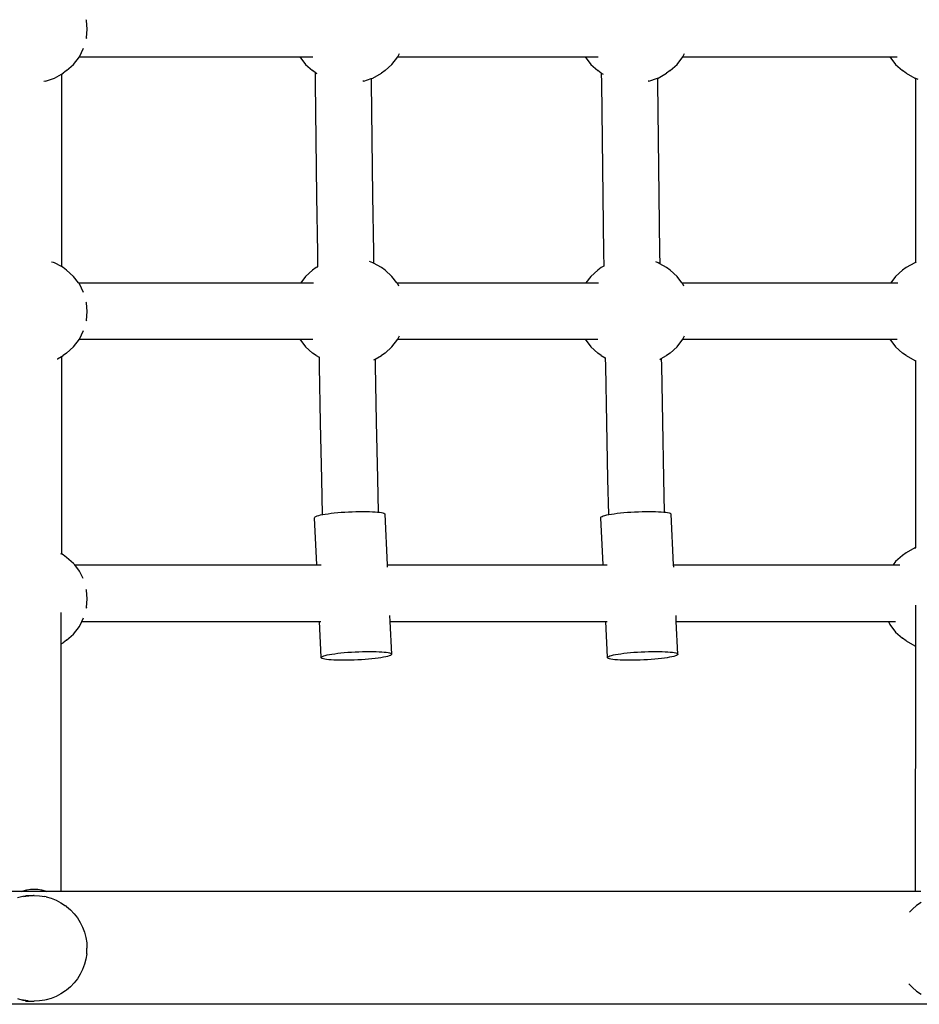
# Model space of a CAD drawing. Units: inches. Extents: x -333 to 322, y -353 to 360.
# Drawn here: x -31 to -5, y -66 to -38 of the extents above; entities that cross this region are included whole.
import ezdxf

# ---------------------------------------------------------------- set-up
doc = ezdxf.new("R2010")
doc.units = ezdxf.units.IN
doc.header["$MEASUREMENT"] = 0

msp = doc.modelspace()

# ---------------------------------------------------------------- linework, layer by layer
for p, q in [((-29.103, -38.273), (-29.108, -38.251)), ((-29.081, -38.521), (-29.103, -38.273)), ((-29.103, -38.769), (-29.108, -38.792)), ((-29.103, -38.769), (-29.081, -38.521)), ((-29.305, -39.305), (-29.184, -39.061)), ((-29.468, -39.519), (-29.305, -39.305)), ((-29.305, -39.305), (-23.052, -39.307)), ((-23.052, -39.307), (-22.694, -39.306)), ((-23.052, -39.307), (-22.891, -39.519)), ((-22.694, -39.306), (-22.684, -39.307)), ((-20.443, -39.519), (-20.28, -39.305)), ((-20.28, -39.305), (-20.234, -39.213)), ((-20.28, -39.305), (-14.97, -39.307)), ((-14.97, -39.307), (-14.612, -39.306)), ((-14.97, -39.307), (-14.808, -39.519)), ((-14.612, -39.306), (-14.602, -39.307)), ((-12.361, -39.519), (-12.198, -39.305)), ((-12.198, -39.305), (-12.152, -39.213)), ((-12.198, -39.305), (-6.328, -39.307)), ((-6.328, -39.307), (-6.166, -39.519)), ((-6.328, -39.307), (-6.122, -39.307)), ((-29.666, -39.695), (-29.468, -39.519)), ((-22.891, -39.519), (-22.692, -39.695)), ((-20.641, -39.695), (-20.443, -39.519)), ((-14.808, -39.519), (-14.61, -39.695)), ((-12.559, -39.695), (-12.361, -39.519)), ((-6.166, -39.519), (-5.968, -39.695)), ((-30.269, -39.991), (-30.008, -39.906)), ((-30.008, -39.906), (-29.816, -39.796)), ((-29.816, -39.796), (-29.768, -39.767)), ((-29.816, -39.796), (-29.816, -45.25)), ((-29.666, -39.695), (-29.768, -39.767)), ((-22.62, -39.747), (-22.692, -39.695)), ((-22.62, -39.747), (-22.617, -40.039)), ((-22.59, -39.765), (-22.62, -39.747)), ((-22.59, -39.765), (-22.57, -39.779)), ((-21.03, -39.922), (-20.983, -39.906)), ((-20.983, -39.906), (-20.743, -39.767)), ((-20.641, -39.695), (-20.743, -39.767)), ((-14.509, -39.767), (-14.61, -39.695)), ((-14.509, -39.767), (-14.458, -39.797)), ((-14.509, -39.767), (-14.505, -40.039)), ((-12.919, -39.912), (-12.901, -39.906)), ((-12.901, -39.906), (-12.66, -39.767)), ((-12.559, -39.695), (-12.66, -39.767)), ((-5.867, -39.767), (-5.968, -39.695)), ((-5.867, -39.767), (-5.626, -39.906)), ((-5.626, -39.906), (-5.606, -39.912)), ((-30.269, -39.991), (-30.309, -39.999)), ((-22.617, -40.039), (-22.6, -41.645)), ((-21.244, -39.991), (-21.267, -39.996)), ((-21.244, -39.991), (-21.03, -39.922)), ((-21.03, -39.922), (-21.03, -40.028)), ((-21.03, -40.028), (-21.013, -41.633)), ((-14.505, -40.039), (-14.488, -41.645)), ((-13.161, -39.991), (-13.18, -39.995)), ((-13.161, -39.991), (-12.919, -39.912)), ((-12.919, -39.912), (-12.918, -40.028)), ((-12.918, -40.028), (-12.901, -41.633)), ((-5.606, -39.912), (-5.535, -39.936)), ((-5.606, -39.912), (-5.606, -45.133)), ((-22.6, -41.645), (-22.581, -43.252)), ((-21.013, -41.633), (-20.993, -43.237)), ((-14.488, -41.645), (-14.469, -43.252)), ((-12.901, -41.633), (-12.881, -43.237)), ((-22.581, -43.252), (-22.558, -44.858)), ((-20.993, -43.237), (-20.971, -44.841)), ((-14.469, -43.252), (-14.446, -44.858)), ((-12.881, -43.237), (-12.859, -44.841)), ((-22.558, -44.858), (-22.552, -45.257)), ((-20.971, -44.841), (-20.966, -45.15)), ((-14.446, -44.858), (-14.441, -45.24)), ((-12.859, -44.841), (-12.854, -45.167)), ((-30.093, -45.112), (-30.051, -45.126)), ((-30.051, -45.126), (-30.021, -45.137)), ((-30.008, -45.14), (-30.021, -45.137)), ((-29.816, -45.25), (-30.008, -45.14)), ((-20.983, -45.14), (-21.076, -45.109)), ((-20.966, -45.15), (-20.983, -45.14)), ((-20.743, -45.278), (-20.966, -45.15)), ((-12.901, -45.14), (-12.963, -45.119)), ((-12.854, -45.167), (-12.901, -45.14)), ((-12.66, -45.278), (-12.854, -45.167)), ((-5.626, -45.14), (-5.867, -45.278)), ((-5.606, -45.133), (-5.626, -45.14)), ((-5.585, -45.126), (-5.606, -45.133)), ((-29.768, -45.278), (-29.816, -45.25)), ((-29.666, -45.351), (-29.768, -45.278)), ((-29.468, -45.526), (-29.666, -45.351)), ((-22.692, -45.351), (-22.891, -45.526)), ((-22.591, -45.278), (-22.692, -45.351)), ((-22.552, -45.257), (-22.591, -45.278)), ((-22.552, -45.257), (-22.548, -45.254)), ((-20.641, -45.351), (-20.743, -45.278)), ((-20.443, -45.526), (-20.641, -45.351)), ((-14.61, -45.351), (-14.808, -45.526)), ((-14.509, -45.278), (-14.61, -45.351)), ((-14.441, -45.24), (-14.509, -45.278)), ((-14.441, -45.24), (-14.436, -45.237)), ((-12.559, -45.351), (-12.66, -45.278)), ((-12.361, -45.526), (-12.559, -45.351)), ((-5.968, -45.351), (-6.166, -45.526)), ((-5.867, -45.278), (-5.968, -45.351)), ((-29.33, -45.707), (-29.468, -45.526)), ((-29.305, -45.74), (-29.33, -45.707)), ((-29.33, -45.707), (-23.028, -45.707)), ((-29.184, -45.984), (-29.305, -45.74)), ((-22.891, -45.526), (-23.028, -45.707)), ((-23.028, -45.707), (-22.678, -45.708)), ((-22.678, -45.708), (-22.669, -45.707)), ((-20.305, -45.707), (-20.443, -45.526)), ((-20.28, -45.74), (-20.305, -45.707)), ((-20.305, -45.707), (-14.946, -45.707)), ((-20.25, -45.801), (-20.28, -45.74)), ((-14.808, -45.526), (-14.946, -45.707)), ((-14.946, -45.707), (-14.596, -45.708)), ((-14.596, -45.708), (-14.586, -45.707)), ((-12.223, -45.707), (-12.361, -45.526)), ((-12.198, -45.74), (-12.223, -45.707)), ((-12.223, -45.707), (-6.304, -45.707)), ((-12.168, -45.801), (-12.198, -45.74)), ((-6.166, -45.526), (-6.304, -45.707)), ((-6.304, -45.707), (-6.106, -45.707)), ((-29.103, -46.277), (-29.108, -46.255)), ((-29.081, -46.525), (-29.103, -46.277)), ((-29.103, -46.773), (-29.081, -46.525)), ((-29.103, -46.773), (-29.108, -46.796)), ((-29.305, -47.309), (-29.184, -47.065)), ((-29.468, -47.523), (-29.305, -47.309)), ((-29.305, -47.309), (-23.055, -47.307)), ((-23.055, -47.307), (-23.053, -47.309)), ((-23.053, -47.309), (-22.696, -47.306)), ((-23.053, -47.309), (-22.891, -47.523)), ((-22.696, -47.306), (-22.686, -47.307)), ((-20.443, -47.523), (-20.28, -47.309)), ((-20.28, -47.309), (-20.232, -47.213)), ((-20.28, -47.309), (-14.972, -47.307)), ((-14.972, -47.307), (-14.971, -47.309)), ((-14.971, -47.309), (-14.614, -47.306)), ((-14.971, -47.309), (-14.808, -47.523)), ((-14.614, -47.306), (-14.604, -47.307)), ((-12.361, -47.523), (-12.198, -47.309)), ((-12.198, -47.309), (-12.15, -47.213)), ((-12.198, -47.309), (-6.33, -47.307)), ((-6.33, -47.307), (-6.329, -47.309)), ((-6.329, -47.309), (-6.124, -47.307)), ((-6.329, -47.309), (-6.166, -47.523)), ((-29.666, -47.699), (-29.768, -47.771)), ((-29.666, -47.699), (-29.468, -47.523)), ((-22.891, -47.523), (-22.692, -47.699)), ((-22.591, -47.771), (-22.692, -47.699)), ((-20.641, -47.699), (-20.743, -47.771)), ((-20.641, -47.699), (-20.443, -47.523)), ((-14.808, -47.523), (-14.61, -47.699)), ((-14.509, -47.771), (-14.61, -47.699)), ((-12.559, -47.699), (-12.66, -47.771)), ((-12.559, -47.699), (-12.361, -47.523)), ((-6.166, -47.523), (-5.968, -47.699)), ((-5.867, -47.771), (-5.968, -47.699)), ((-29.935, -47.868), (-29.924, -47.86)), ((-29.924, -47.86), (-29.816, -47.8)), ((-29.816, -47.8), (-29.768, -47.771)), ((-29.816, -47.8), (-29.816, -53.39)), ((-22.591, -47.771), (-22.51, -47.818)), ((-22.511, -47.805), (-22.51, -47.818)), ((-22.51, -47.818), (-22.506, -48.069)), ((-20.959, -47.896), (-20.921, -47.875)), ((-20.921, -47.875), (-20.743, -47.771)), ((-20.921, -47.875), (-20.918, -48.049)), ((-14.509, -47.771), (-14.398, -47.835)), ((-14.398, -47.822), (-14.398, -47.835)), ((-14.398, -47.835), (-14.394, -48.069)), ((-12.847, -47.879), (-12.81, -47.858)), ((-12.81, -47.858), (-12.66, -47.771)), ((-12.81, -47.858), (-12.807, -48.049)), ((-5.867, -47.771), (-5.626, -47.91)), ((-5.626, -47.91), (-5.606, -47.916)), ((-5.606, -47.916), (-5.6, -47.919)), ((-5.606, -47.916), (-5.606, -53.219)), ((-22.506, -48.069), (-22.476, -49.674)), ((-20.918, -48.049), (-20.888, -49.652)), ((-14.394, -48.069), (-14.364, -49.674)), ((-12.807, -48.049), (-12.776, -49.652)), ((-22.476, -49.674), (-22.443, -51.279)), ((-20.888, -49.652), (-20.856, -51.255)), ((-14.364, -49.674), (-14.331, -51.279)), ((-12.776, -49.652), (-12.744, -51.255)), ((-22.443, -51.279), (-22.421, -52.281)), ((-20.856, -51.255), (-20.835, -52.21)), ((-14.331, -51.279), (-14.309, -52.281)), ((-12.744, -51.255), (-12.723, -52.21)), ((-21.366, -52.191), (-21.267, -52.191)), ((-21.267, -52.191), (-21.172, -52.191)), ((-13.254, -52.191), (-13.155, -52.191)), ((-13.155, -52.191), (-13.06, -52.191)), ((-22.636, -52.367), (-22.635, -52.355)), ((-22.573, -53.707), (-22.636, -52.367)), ((-22.635, -52.355), (-22.622, -52.342)), ((-22.622, -52.342), (-22.599, -52.329)), ((-22.599, -52.329), (-22.565, -52.316)), ((-22.565, -52.316), (-22.521, -52.303)), ((-22.521, -52.303), (-22.468, -52.29)), ((-22.468, -52.29), (-22.421, -52.281)), ((-22.421, -52.281), (-22.405, -52.277)), ((-22.405, -52.277), (-22.334, -52.265)), ((-22.334, -52.265), (-22.255, -52.253)), ((-22.255, -52.253), (-22.17, -52.242)), ((-22.17, -52.242), (-22.079, -52.232)), ((-22.079, -52.232), (-21.982, -52.223)), ((-21.982, -52.223), (-21.883, -52.215)), ((-21.883, -52.215), (-21.78, -52.207)), ((-21.78, -52.207), (-21.676, -52.202)), ((-21.676, -52.202), (-21.571, -52.197)), ((-21.571, -52.197), (-21.467, -52.193)), ((-21.467, -52.193), (-21.366, -52.191)), ((-21.172, -52.191), (-21.082, -52.193)), ((-21.082, -52.193), (-20.998, -52.197)), ((-20.998, -52.197), (-20.922, -52.202)), ((-20.922, -52.202), (-20.853, -52.207)), ((-20.853, -52.207), (-20.835, -52.21)), ((-20.835, -52.21), (-20.793, -52.215)), ((-20.793, -52.215), (-20.742, -52.223)), ((-20.742, -52.223), (-20.701, -52.232)), ((-20.701, -52.232), (-20.67, -52.242)), ((-20.67, -52.242), (-20.649, -52.253)), ((-20.649, -52.253), (-20.64, -52.265)), ((-20.572, -53.707), (-20.64, -52.265)), ((-14.524, -52.367), (-14.523, -52.355)), ((-14.461, -53.707), (-14.524, -52.367)), ((-14.523, -52.355), (-14.51, -52.342)), ((-14.51, -52.342), (-14.487, -52.329)), ((-14.487, -52.329), (-14.453, -52.316)), ((-14.453, -52.316), (-14.41, -52.303)), ((-14.41, -52.303), (-14.356, -52.29)), ((-14.356, -52.29), (-14.309, -52.281)), ((-14.309, -52.281), (-14.293, -52.277)), ((-14.293, -52.277), (-14.222, -52.265)), ((-14.222, -52.265), (-14.143, -52.253)), ((-14.143, -52.253), (-14.058, -52.242)), ((-14.058, -52.242), (-13.967, -52.232)), ((-13.967, -52.232), (-13.871, -52.223)), ((-13.871, -52.223), (-13.771, -52.215)), ((-13.771, -52.215), (-13.668, -52.207)), ((-13.668, -52.207), (-13.564, -52.202)), ((-13.564, -52.202), (-13.459, -52.197)), ((-13.459, -52.197), (-13.356, -52.193)), ((-13.356, -52.193), (-13.254, -52.191)), ((-13.06, -52.191), (-12.97, -52.193)), ((-12.97, -52.193), (-12.886, -52.197)), ((-12.886, -52.197), (-12.81, -52.202)), ((-12.81, -52.202), (-12.741, -52.207)), ((-12.741, -52.207), (-12.723, -52.21)), ((-12.723, -52.21), (-12.681, -52.215)), ((-12.681, -52.215), (-12.63, -52.223)), ((-12.63, -52.223), (-12.589, -52.232)), ((-12.589, -52.232), (-12.558, -52.242)), ((-12.558, -52.242), (-12.537, -52.253)), ((-12.537, -52.253), (-12.528, -52.265)), ((-12.46, -53.707), (-12.528, -52.265)), ((-5.626, -53.226), (-5.867, -53.364)), ((-5.606, -53.219), (-5.626, -53.226)), ((-5.606, -53.244), (-5.606, -53.219)), ((-29.844, -53.381), (-29.816, -53.39)), ((-29.768, -53.42), (-29.816, -53.39)), ((-29.666, -53.493), (-29.768, -53.42)), ((-29.468, -53.668), (-29.666, -53.493)), ((-5.968, -53.437), (-6.166, -53.612)), ((-5.867, -53.364), (-5.968, -53.437)), ((-29.438, -53.707), (-29.468, -53.668)), ((-29.305, -53.882), (-29.438, -53.707)), ((-29.438, -53.707), (-22.573, -53.707)), ((-22.573, -53.707), (-22.455, -53.707)), ((-20.572, -53.707), (-14.461, -53.707)), ((-20.569, -53.773), (-20.572, -53.707)), ((-14.461, -53.707), (-14.343, -53.707)), ((-12.46, -53.707), (-6.239, -53.707)), ((-12.457, -53.773), (-12.46, -53.707)), ((-6.166, -53.612), (-6.239, -53.707)), ((-6.239, -53.707), (-6.048, -53.707)), ((-29.2, -54.094), (-29.305, -53.882)), ((-29.103, -54.419), (-29.108, -54.4)), ((-29.081, -54.667), (-29.103, -54.419)), ((-29.103, -54.915), (-29.081, -54.667)), ((-29.103, -54.915), (-29.109, -54.942)), ((-5.606, -54.851), (-5.606, -56.003)), ((-29.817, -55.942), (-29.817, -55.057)), ((-29.233, -55.307), (-29.184, -55.207)), ((-20.496, -55.307), (-20.504, -55.138)), ((-12.384, -55.307), (-12.392, -55.138)), ((-29.468, -55.665), (-29.305, -55.451)), ((-29.305, -55.451), (-29.233, -55.307)), ((-29.233, -55.307), (-22.497, -55.307)), ((-22.497, -55.307), (-22.457, -55.307)), ((-22.447, -56.323), (-22.497, -55.307)), ((-20.496, -55.307), (-14.385, -55.307)), ((-20.452, -56.233), (-20.496, -55.307)), ((-14.385, -55.307), (-14.345, -55.307)), ((-14.335, -56.323), (-14.385, -55.307)), ((-12.384, -55.307), (-6.373, -55.307)), ((-12.34, -56.233), (-12.384, -55.307)), ((-6.373, -55.307), (-6.329, -55.395)), ((-6.373, -55.307), (-6.166, -55.307)), ((-6.329, -55.395), (-6.166, -55.609)), ((-29.666, -55.841), (-29.468, -55.665)), ((-6.166, -55.609), (-5.968, -55.785)), ((-5.867, -55.857), (-5.968, -55.785)), ((-29.819, -62.96), (-29.817, -55.942)), ((-29.817, -55.942), (-29.768, -55.913)), ((-29.666, -55.841), (-29.768, -55.913)), ((-5.867, -55.857), (-5.626, -55.996)), ((-5.626, -55.996), (-5.606, -56.003)), ((-5.606, -56.003), (-5.609, -62.96)), ((-22.449, -56.335), (-22.447, -56.323)), ((-22.439, -56.347), (-22.449, -56.335)), ((-22.447, -56.323), (-22.435, -56.311)), ((-22.419, -56.358), (-22.439, -56.347)), ((-22.435, -56.311), (-22.411, -56.298)), ((-22.388, -56.368), (-22.419, -56.358)), ((-22.411, -56.298), (-22.378, -56.284)), ((-22.347, -56.378), (-22.388, -56.368)), ((-22.378, -56.284), (-22.334, -56.271)), ((-22.334, -56.271), (-22.28, -56.258)), ((-22.28, -56.258), (-22.217, -56.246)), ((-22.217, -56.246), (-22.146, -56.233)), ((-22.146, -56.233), (-22.068, -56.222)), ((-22.068, -56.222), (-21.982, -56.211)), ((-21.982, -56.211), (-21.891, -56.201)), ((-21.891, -56.201), (-21.795, -56.191)), ((-21.795, -56.191), (-21.695, -56.183)), ((-21.695, -56.183), (-21.592, -56.176)), ((-21.592, -56.176), (-21.488, -56.17)), ((-21.488, -56.17), (-21.383, -56.165)), ((-21.383, -56.165), (-21.28, -56.162)), ((-21.28, -56.162), (-21.178, -56.16)), ((-21.178, -56.16), (-21.079, -56.159)), ((-21.01, -56.368), (-21.106, -56.378)), ((-21.079, -56.159), (-20.984, -56.16)), ((-20.919, -56.358), (-21.01, -56.368)), ((-20.984, -56.16), (-20.894, -56.162)), ((-20.833, -56.347), (-20.919, -56.358)), ((-20.894, -56.162), (-20.81, -56.165)), ((-20.755, -56.335), (-20.833, -56.347)), ((-20.81, -56.165), (-20.734, -56.17)), ((-20.683, -56.323), (-20.755, -56.335)), ((-20.734, -56.17), (-20.665, -56.176)), ((-20.621, -56.311), (-20.683, -56.323)), ((-20.665, -56.176), (-20.605, -56.183)), ((-20.567, -56.298), (-20.621, -56.311)), ((-20.605, -56.183), (-20.554, -56.191)), ((-20.523, -56.284), (-20.567, -56.298)), ((-20.554, -56.191), (-20.513, -56.201)), ((-20.489, -56.271), (-20.523, -56.284)), ((-20.513, -56.201), (-20.482, -56.211)), ((-20.466, -56.258), (-20.489, -56.271)), ((-20.482, -56.211), (-20.462, -56.222)), ((-20.454, -56.246), (-20.466, -56.258)), ((-20.462, -56.222), (-20.452, -56.233)), ((-20.452, -56.233), (-20.454, -56.246)), ((-14.337, -56.335), (-14.335, -56.323)), ((-14.327, -56.347), (-14.337, -56.335)), ((-14.335, -56.323), (-14.323, -56.311)), ((-14.307, -56.358), (-14.327, -56.347)), ((-14.323, -56.311), (-14.299, -56.298)), ((-14.276, -56.368), (-14.307, -56.358)), ((-14.299, -56.298), (-14.266, -56.284)), ((-14.235, -56.378), (-14.276, -56.368)), ((-14.266, -56.284), (-14.222, -56.271)), ((-14.222, -56.271), (-14.168, -56.258)), ((-14.168, -56.258), (-14.105, -56.246)), ((-14.105, -56.246), (-14.034, -56.233)), ((-14.034, -56.233), (-13.956, -56.222)), ((-13.956, -56.222), (-13.87, -56.211)), ((-13.87, -56.211), (-13.779, -56.201)), ((-13.779, -56.201), (-13.683, -56.191)), ((-13.683, -56.191), (-13.583, -56.183)), ((-13.583, -56.183), (-13.48, -56.176)), ((-13.48, -56.176), (-13.376, -56.17)), ((-13.376, -56.17), (-13.272, -56.165)), ((-13.272, -56.165), (-13.168, -56.162)), ((-13.168, -56.162), (-13.066, -56.16)), ((-13.066, -56.16), (-12.967, -56.159)), ((-12.898, -56.368), (-12.994, -56.378)), ((-12.967, -56.159), (-12.872, -56.16)), ((-12.807, -56.358), (-12.898, -56.368)), ((-12.872, -56.16), (-12.782, -56.162)), ((-12.721, -56.347), (-12.807, -56.358)), ((-12.782, -56.162), (-12.699, -56.165)), ((-12.643, -56.335), (-12.721, -56.347)), ((-12.699, -56.165), (-12.622, -56.17)), ((-12.572, -56.323), (-12.643, -56.335)), ((-12.622, -56.17), (-12.553, -56.176)), ((-12.509, -56.311), (-12.572, -56.323)), ((-12.553, -56.176), (-12.493, -56.183)), ((-12.455, -56.298), (-12.509, -56.311)), ((-12.493, -56.183), (-12.442, -56.191)), ((-12.411, -56.284), (-12.455, -56.298)), ((-12.442, -56.191), (-12.401, -56.201)), ((-12.378, -56.271), (-12.411, -56.284)), ((-12.401, -56.201), (-12.37, -56.211)), ((-12.354, -56.258), (-12.378, -56.271)), ((-12.37, -56.211), (-12.35, -56.222)), ((-12.342, -56.246), (-12.354, -56.258)), ((-12.35, -56.222), (-12.34, -56.233)), ((-12.34, -56.233), (-12.342, -56.246)), ((-22.296, -56.386), (-22.347, -56.378)), ((-22.236, -56.393), (-22.296, -56.386)), ((-22.167, -56.399), (-22.236, -56.393)), ((-22.09, -56.404), (-22.167, -56.399)), ((-22.007, -56.407), (-22.09, -56.404)), ((-21.917, -56.409), (-22.007, -56.407)), ((-21.822, -56.41), (-21.917, -56.409)), ((-21.723, -56.409), (-21.822, -56.41)), ((-21.621, -56.407), (-21.723, -56.409)), ((-21.517, -56.404), (-21.621, -56.407)), ((-21.413, -56.399), (-21.517, -56.404)), ((-21.309, -56.393), (-21.413, -56.399)), ((-21.206, -56.386), (-21.309, -56.393)), ((-21.106, -56.378), (-21.206, -56.386)), ((-14.184, -56.386), (-14.235, -56.378)), ((-14.124, -56.393), (-14.184, -56.386)), ((-14.055, -56.399), (-14.124, -56.393)), ((-13.978, -56.404), (-14.055, -56.399)), ((-13.895, -56.407), (-13.978, -56.404)), ((-13.805, -56.409), (-13.895, -56.407)), ((-13.71, -56.41), (-13.805, -56.409)), ((-13.611, -56.409), (-13.71, -56.41)), ((-13.509, -56.407), (-13.611, -56.409)), ((-13.405, -56.404), (-13.509, -56.407)), ((-13.301, -56.399), (-13.405, -56.404)), ((-13.197, -56.393), (-13.301, -56.399)), ((-13.094, -56.386), (-13.197, -56.393)), ((-12.994, -56.378), (-13.094, -56.386)), ((-30.938, -62.96), (-31.419, -62.96)), ((-30.938, -62.96), (-30.895, -62.944)), ((-30.233, -62.96), (-30.938, -62.96)), ((-30.895, -62.944), (-30.793, -62.917)), ((-30.82, -63.073), (-30.608, -63.073)), ((-30.793, -62.917), (-30.69, -62.901)), ((-30.74, -63.081), (-30.608, -63.073)), ((-30.69, -62.901), (-30.586, -62.895)), ((-30.588, -63.075), (-30.608, -63.073)), ((-30.588, -63.075), (-30.437, -63.082)), ((-30.586, -62.895), (-30.481, -62.901)), ((-30.481, -62.901), (-30.378, -62.917)), ((-30.378, -62.917), (-30.277, -62.944)), ((-30.277, -62.944), (-30.233, -62.96)), ((-29.819, -62.96), (-30.233, -62.96)), ((-5.609, -62.96), (-29.819, -62.96)), ((-5.456, -62.96), (-5.609, -62.96)), ((-30.909, -63.106), (-31.056, -63.147)), ((-30.76, -63.082), (-30.909, -63.106)), ((-30.889, -63.106), (-30.759, -63.086)), ((-30.74, -63.081), (-30.76, -63.082)), ((-30.759, -63.086), (-30.74, -63.081)), ((-30.437, -63.082), (-30.287, -63.106)), ((-30.248, -63.114), (-30.287, -63.106)), ((-30.248, -63.114), (-30.102, -63.155)), ((-30.102, -63.155), (-29.962, -63.211)), ((-29.962, -63.211), (-29.827, -63.282)), ((-29.827, -63.282), (-29.701, -63.367)), ((-5.443, -63.274), (-5.57, -63.36)), ((-29.674, -63.386), (-29.701, -63.367)), ((-29.674, -63.386), (-29.559, -63.483)), ((-29.559, -63.483), (-29.454, -63.592)), ((-29.454, -63.592), (-29.361, -63.711)), ((-5.688, -63.459), (-5.772, -63.546)), ((-5.57, -63.36), (-5.688, -63.459)), ((-29.361, -63.711), (-29.28, -63.84)), ((-29.28, -63.84), (-29.213, -63.977)), ((-29.213, -63.977), (-29.16, -64.12)), ((-29.16, -64.12), (-29.121, -64.268)), ((-29.121, -64.268), (-29.098, -64.42)), ((-29.098, -64.42), (-29.09, -64.573)), ((-29.098, -64.727), (-29.121, -64.879)), ((-29.098, -64.727), (-29.09, -64.573)), ((-29.16, -65.027), (-29.213, -65.17)), ((-29.121, -64.879), (-29.16, -65.027)), ((-29.28, -65.307), (-29.361, -65.436)), ((-29.213, -65.17), (-29.28, -65.307)), ((-29.454, -65.555), (-29.559, -65.664)), ((-29.361, -65.436), (-29.454, -65.555)), ((-5.795, -65.577), (-5.793, -65.58)), ((-5.793, -65.58), (-5.688, -65.688)), ((-29.827, -65.865), (-29.962, -65.936)), ((-29.701, -65.78), (-29.827, -65.865)), ((-29.674, -65.76), (-29.701, -65.78)), ((-29.559, -65.664), (-29.674, -65.76)), ((-5.688, -65.688), (-5.57, -65.787)), ((-5.57, -65.787), (-5.443, -65.872)), ((-31.056, -66), (-30.909, -66.041)), ((-30.889, -66.041), (-30.909, -66.037)), ((-30.909, -66.041), (-30.76, -66.065)), ((-30.76, -66.065), (-30.889, -66.041)), ((-30.836, -66.073), (-30.608, -66.073)), ((-30.76, -66.065), (-30.608, -66.073)), ((-30.608, -66.073), (-30.588, -66.072)), ((-30.437, -66.065), (-30.588, -66.072)), ((-30.287, -66.041), (-30.437, -66.065)), ((-30.248, -66.033), (-30.287, -66.041)), ((-30.102, -65.992), (-30.248, -66.033)), ((-29.962, -65.936), (-30.102, -65.992)), ((17.346, -66.16), (-52.753, -66.16))]:
    msp.add_line(p, q)

doc.saveas('drawing.dxf')
